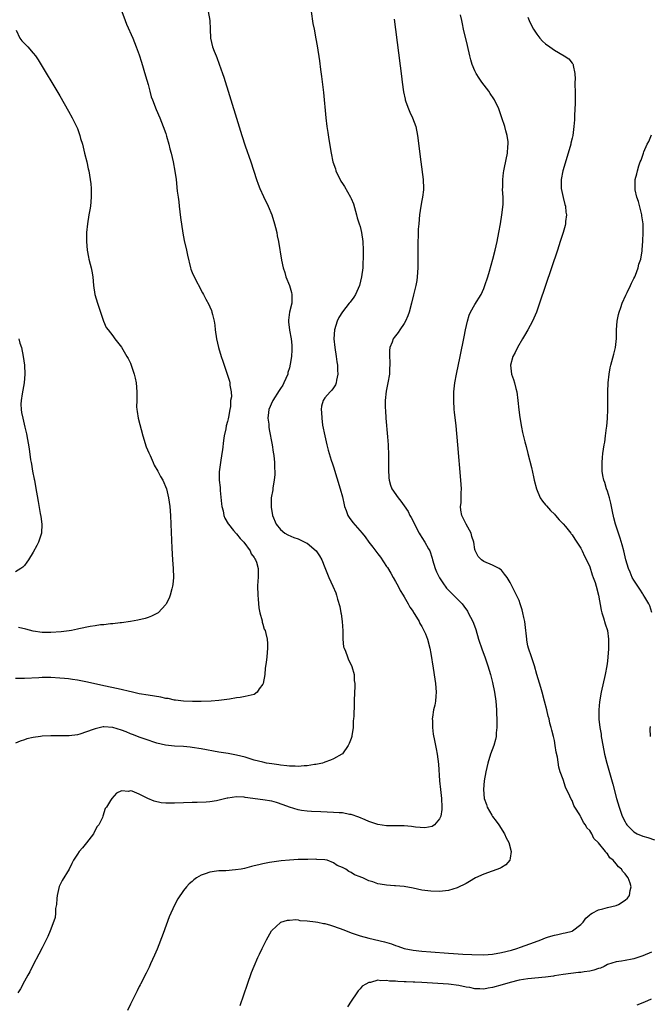
# Model space of a CAD drawing. Units: inches. Extents: x 2643000 to 2646000, y 1515000 to 1518000.
# Drawn here: x 2643366 to 2643509, y 1515310 to 1515533 of the extents above; entities that cross this region are included whole.
import ezdxf

# ---------------------------------------------------------------- set-up
doc = ezdxf.new("R2010")
doc.units = ezdxf.units.IN
doc.header["$MEASUREMENT"] = 0
doc.layers.add('LD26431515_10ft', color=133, linetype='Continuous')

msp = doc.modelspace()

# ---------------------------------------------------------------- linework, layer by layer
at = {"layer": 'LD26431515_10ft'}
for points, elevation in [([(2643389.05, 1515535), (2643389.78, 1515533), (2643390.14, 1515532.14), (2643391.55, 1515529), (2643392.34, 1515527), (2643393, 1515525.2), (2643393.53, 1515523.53), (2643394.45, 1515520.45), (2643395, 1515518.48), (2643395.38, 1515517), (2643395.74, 1515515.74), (2643396, 1515515), (2643396.84, 1515512.84), (2643397.64, 1515511), (2643398.44, 1515509), (2643399, 1515507.39), (2643399.18, 1515506.82), (2643399.7, 1515505), (2643399.96, 1515503.96), (2643400.22, 1515503), (2643400.68, 1515501), (2643401.08, 1515498.92), (2643401.34, 1515497), (2643401.61, 1515494.39), (2643401.78, 1515493), (2643401.93, 1515491.93), (2643402.03, 1515491), (2643402.38, 1515488.38), (2643402.88, 1515484.88), (2643403.21, 1515483.21), (2643403.7, 1515481), (2643403.92, 1515479.92), (2643404.64, 1515477), (2643404.72, 1515476.72), (2643405, 1515475.96), (2643405.28, 1515475.28), (2643407.35, 1515471.35), (2643407.52, 1515471), (2643408.09, 1515469.91), (2643408.74, 1515468.74), (2643409, 1515468.2), (2643409.36, 1515467.36), (2643409.46, 1515467), (2643409.56, 1515466.44), (2643409.93, 1515465), (2643410.08, 1515464.08), (2643410.2, 1515463), (2643410.5, 1515461), (2643410.96, 1515459), (2643411.55, 1515457), (2643411.93, 1515455.93), (2643412.2, 1515455), (2643413, 1515452.73), (2643413.41, 1515451.41), (2643413.52, 1515451), (2643413.54, 1515450.46), (2643413.79, 1515449), (2643413.86, 1515447.86), (2643413.7, 1515447), (2643413.64, 1515445.64), (2643413.49, 1515445), (2643413.22, 1515443.22), (2643413.14, 1515442.86), (2643413, 1515442.24), (2643412.72, 1515441.28), (2643412.58, 1515440.58), (2643412.22, 1515439), (2643412.05, 1515437.95), (2643411.84, 1515435.84), (2643411.72, 1515435), (2643411.41, 1515433), (2643411.13, 1515430.87), (2643411.13, 1515429), (2643411.31, 1515427.31), (2643411.31, 1515427), (2643411.34, 1515426.66), (2643411.62, 1515423.61), (2643411.7, 1515423), (2643411.97, 1515422.03), (2643412.19, 1515421), (2643412.4, 1515420.4), (2643413.11, 1515419.11), (2643413.19, 1515419), (2643414.36, 1515417.64), (2643414.93, 1515416.93), (2643415, 1515416.87), (2643415.82, 1515415.82), (2643416.68, 1515415), (2643418.11, 1515413), (2643418.33, 1515412.33), (2643419, 1515411.48), (2643419.17, 1515411.17), (2643419.33, 1515411), (2643419.58, 1515410.42), (2643419.96, 1515409), (2643419.92, 1515407.92), (2643419.91, 1515407), (2643419.82, 1515406.18), (2643419.79, 1515405), (2643419.83, 1515403), (2643419.95, 1515402.05), (2643420.08, 1515400.08), (2643420.33, 1515399), (2643420.82, 1515397.18), (2643420.85, 1515396.85), (2643421, 1515396.4), (2643421.32, 1515395.32), (2643421.49, 1515395), (2643421.67, 1515394.33), (2643421.95, 1515393), (2643422.01, 1515392.01), (2643422.02, 1515391), (2643421.98, 1515389.98), (2643421.86, 1515389), (2643421.73, 1515387.74), (2643421.53, 1515386.47), (2643421.4, 1515385), (2643421.07, 1515383), (2643421, 1515382.85), (2643420.19, 1515381.81), (2643419.67, 1515381), (2643419, 1515380.53), (2643417, 1515380.04), (2643415.85, 1515379.85), (2643415, 1515379.74), (2643413.47, 1515379.47), (2643411, 1515379.13), (2643409.29, 1515379), (2643407.06, 1515378.94), (2643405.08, 1515378.92), (2643403.04, 1515378.96), (2643401.21, 1515379.21), (2643401, 1515379.2), (2643399.56, 1515379.56), (2643399, 1515379.61), (2643397.88, 1515379.88), (2643395, 1515380.33), (2643393, 1515380.66), (2643391.5, 1515381), (2643388.23, 1515381.77), (2643385, 1515382.46), (2643381.32, 1515383.32), (2643379, 1515383.75), (2643377.88, 1515383.88), (2643377, 1515384.01), (2643376.09, 1515384.09), (2643375, 1515384.21), (2643373, 1515384.33), (2643372.34, 1515384.34), (2643371, 1515384.33), (2643370.3, 1515384.3), (2643367, 1515384.09), (2643365, 1515384.09)], 8780), ([(2643408.59, 1515535), (2643408.99, 1515533), (2643409.09, 1515531), (2643409.13, 1515529), (2643409.59, 1515527), (2643409.94, 1515526.06), (2643410.39, 1515525), (2643410.58, 1515524.58), (2643411.13, 1515523.13), (2643411.86, 1515521), (2643412.14, 1515520.14), (2643415, 1515510.89), (2643416.22, 1515507), (2643417, 1515504.61), (2643418.27, 1515501), (2643419.57, 1515497), (2643419.95, 1515495.95), (2643420.33, 1515495), (2643421.17, 1515493.17), (2643422.21, 1515491), (2643423.03, 1515489), (2643423.64, 1515487), (2643423.87, 1515486.13), (2643424.13, 1515485), (2643424.26, 1515484.26), (2643424.53, 1515483), (2643425.24, 1515478.76), (2643425.6, 1515477), (2643425.94, 1515475.94), (2643426.21, 1515475), (2643427.02, 1515473), (2643427.48, 1515471.48), (2643427.58, 1515471), (2643427.55, 1515470.45), (2643427.52, 1515469), (2643427.01, 1515466.99), (2643426.79, 1515465.21), (2643426.8, 1515465), (2643426.83, 1515464.83), (2643427.04, 1515462.96), (2643427.39, 1515461), (2643427.56, 1515459.56), (2643427.58, 1515459), (2643427.52, 1515458.48), (2643427.48, 1515457), (2643427.2, 1515455.2), (2643427, 1515454.38), (2643426.66, 1515453.34), (2643426.61, 1515453), (2643425.76, 1515451), (2643425.48, 1515450.52), (2643425, 1515449.75), (2643424.69, 1515449.31), (2643423.22, 1515447), (2643423.16, 1515446.84), (2643422.38, 1515445), (2643422.27, 1515444.27), (2643422.15, 1515443), (2643422.31, 1515441.69), (2643422.37, 1515441), (2643422.45, 1515440.45), (2643423.08, 1515437), (2643423.32, 1515435.32), (2643423.46, 1515434.54), (2643423.6, 1515433), (2643423.6, 1515431.6), (2643423.68, 1515431), (2643423.7, 1515430.3), (2643423.57, 1515429), (2643423.28, 1515427.28), (2643423.22, 1515426.78), (2643422.9, 1515425), (2643422.84, 1515423), (2643422.88, 1515422.88), (2643423.19, 1515421), (2643423.99, 1515419), (2643425, 1515417.8), (2643425.96, 1515417), (2643426.65, 1515416.65), (2643428.04, 1515416.04), (2643429, 1515415.7), (2643430.49, 1515415), (2643430.83, 1515414.83), (2643431, 1515414.72), (2643433.07, 1515413), (2643433.84, 1515411.84), (2643434.32, 1515411), (2643435, 1515409.25), (2643435.93, 1515407), (2643436.86, 1515405), (2643437.51, 1515403.51), (2643437.69, 1515403), (2643437.91, 1515402.09), (2643438.42, 1515400.42), (2643438.67, 1515399), (2643438.73, 1515398.73), (2643438.98, 1515397), (2643439.08, 1515394.92), (2643439.06, 1515393), (2643439.27, 1515391.27), (2643439.37, 1515391), (2643439.7, 1515390.3), (2643440.18, 1515389), (2643440.37, 1515388.37), (2643441, 1515387.21), (2643441.17, 1515386.83), (2643441.68, 1515385), (2643441.7, 1515383.7), (2643441.83, 1515383), (2643441.83, 1515382.17), (2643441.74, 1515381), (2643441.67, 1515379), (2643441.63, 1515378.37), (2643441.61, 1515375.61), (2643441.54, 1515375), (2643441.46, 1515374.54), (2643441.42, 1515373), (2643441.17, 1515371.17), (2643441.13, 1515371), (2643441, 1515370.58), (2643440.55, 1515369.45), (2643440.34, 1515369), (2643439, 1515367.1), (2643438.87, 1515367), (2643437, 1515365.98), (2643436.33, 1515365.67), (2643435, 1515365.18), (2643434.88, 1515365.12), (2643434.52, 1515365), (2643433, 1515364.68), (2643432.66, 1515364.66), (2643431, 1515364.38), (2643430.38, 1515364.38), (2643429, 1515364.24), (2643428.3, 1515364.3), (2643427, 1515364.27), (2643426.39, 1515364.39), (2643425, 1515364.49), (2643424.58, 1515364.58), (2643423, 1515364.79), (2643421.79, 1515365), (2643421, 1515365.16), (2643419, 1515365.67), (2643417, 1515366.29), (2643415, 1515366.81), (2643413.13, 1515367.13), (2643411, 1515367.43), (2643407, 1515368.18), (2643405, 1515368.5), (2643404.55, 1515368.55), (2643403, 1515368.71), (2643401, 1515368.85), (2643398.95, 1515369.05), (2643397, 1515369.5), (2643396.29, 1515369.71), (2643395, 1515370.19), (2643393.2, 1515370.8), (2643391.47, 1515371.47), (2643391, 1515371.61), (2643390.02, 1515372.02), (2643389, 1515372.41), (2643387, 1515373.04), (2643385, 1515373.17), (2643384.84, 1515373.16), (2643383, 1515372.77), (2643382.6, 1515372.6), (2643379.52, 1515371.52), (2643379, 1515371.4), (2643377.16, 1515371.16), (2643377, 1515371.15), (2643375, 1515371.18), (2643373, 1515371.18), (2643371, 1515371.04), (2643370.62, 1515371), (2643369, 1515370.74), (2643367.56, 1515370.44), (2643367, 1515370.22), (2643366.05, 1515369.95), (2643365, 1515369.5)], 8790), ([(2643431.95, 1515535), (2643432.34, 1515532.34), (2643432.57, 1515531), (2643433, 1515528.81), (2643433.28, 1515527.28), (2643433.83, 1515523.83), (2643434.07, 1515521.93), (2643434.3, 1515520.3), (2643434.69, 1515516.69), (2643435.23, 1515511), (2643435.47, 1515509), (2643435.67, 1515507.67), (2643435.95, 1515506.05), (2643436.43, 1515503), (2643436.84, 1515501), (2643437.42, 1515499.42), (2643437.53, 1515499), (2643438, 1515498), (2643438.49, 1515497), (2643438.67, 1515496.67), (2643439, 1515496.1), (2643439.44, 1515495.44), (2643440.86, 1515493), (2643441, 1515492.69), (2643441.48, 1515491.48), (2643442.19, 1515489), (2643442.35, 1515488.35), (2643442.82, 1515487), (2643443, 1515486.39), (2643443.35, 1515485), (2643443.62, 1515483), (2643443.71, 1515481), (2643443.73, 1515479.73), (2643443.71, 1515479), (2643443.65, 1515478.35), (2643443.62, 1515477), (2643443.36, 1515475), (2643442.85, 1515473), (2643441.98, 1515471), (2643441.59, 1515470.41), (2643440.73, 1515469.27), (2643440.55, 1515469), (2643439, 1515467.11), (2643438.18, 1515465.82), (2643437.82, 1515465), (2643437.18, 1515463), (2643437.06, 1515461), (2643437.28, 1515459), (2643437.58, 1515457), (2643437.73, 1515455.73), (2643437.86, 1515455), (2643437.86, 1515453.86), (2643437.96, 1515453), (2643437.65, 1515451.65), (2643437.6, 1515451), (2643437.46, 1515450.54), (2643437, 1515449.86), (2643436.62, 1515449.38), (2643436.2, 1515449), (2643435, 1515447.63), (2643434.62, 1515447), (2643434.28, 1515445.72), (2643434.19, 1515445), (2643434.28, 1515444.28), (2643434.31, 1515443), (2643434.53, 1515441.47), (2643435, 1515439), (2643435.46, 1515437), (2643435.77, 1515435.77), (2643436, 1515435), (2643436.49, 1515433.51), (2643436.72, 1515432.72), (2643437, 1515431.98), (2643438.5, 1515427), (2643439, 1515425.2), (2643439.38, 1515423.38), (2643439.49, 1515423), (2643439.87, 1515422.13), (2643440.26, 1515421), (2643440.53, 1515420.53), (2643441.39, 1515419.39), (2643443.48, 1515417), (2643444.16, 1515416.16), (2643445, 1515414.99), (2643445.87, 1515413.87), (2643447, 1515412.32), (2643447.59, 1515411.59), (2643449, 1515409.49), (2643449.21, 1515409.21), (2643449.96, 1515407.96), (2643450.53, 1515407), (2643451, 1515406.09), (2643451.6, 1515405), (2643452.06, 1515404.06), (2643452.75, 1515403), (2643453, 1515402.58), (2643453.92, 1515401), (2643454.29, 1515400.29), (2643455, 1515399.25), (2643455.09, 1515399.09), (2643455.4, 1515398.59), (2643456.35, 1515397), (2643456.56, 1515396.56), (2643457, 1515395.85), (2643457.29, 1515395.29), (2643457.47, 1515395), (2643457.81, 1515394.19), (2643458.27, 1515393), (2643458.78, 1515391), (2643459, 1515389.81), (2643459.52, 1515386.48), (2643459.95, 1515383.95), (2643460.09, 1515383), (2643460.24, 1515381), (2643460.15, 1515380.15), (2643460.05, 1515379), (2643459.91, 1515378.09), (2643459.64, 1515377), (2643459.39, 1515375.39), (2643459.35, 1515375), (2643459.38, 1515374.62), (2643459.39, 1515373), (2643459.54, 1515371.54), (2643459.87, 1515370.13), (2643460.2, 1515368.2), (2643460.46, 1515367), (2643460.77, 1515364.77), (2643461.02, 1515361), (2643461.21, 1515359), (2643461.41, 1515357), (2643461.51, 1515355), (2643461.51, 1515354.49), (2643461.28, 1515353), (2643461, 1515352.38), (2643459.83, 1515351), (2643459.35, 1515350.65), (2643457.69, 1515350.31), (2643455.55, 1515350.45), (2643454.62, 1515350.62), (2643453, 1515350.8), (2643451, 1515350.82), (2643449, 1515350.79), (2643447, 1515351.1), (2643445, 1515351.8), (2643444.17, 1515352.17), (2643442.75, 1515352.75), (2643441, 1515353.33), (2643440.62, 1515353.38), (2643439, 1515353.7), (2643438.26, 1515353.74), (2643437, 1515353.84), (2643434.08, 1515353.92), (2643432, 1515354), (2643431, 1515354.09), (2643429.74, 1515354.26), (2643429, 1515354.4), (2643427.02, 1515354.98), (2643425.56, 1515355.56), (2643424.05, 1515356.05), (2643423, 1515356.34), (2643421, 1515356.68), (2643417, 1515357.23), (2643416.74, 1515357.26), (2643415, 1515357.32), (2643413.07, 1515357.07), (2643412.94, 1515357.06), (2643410.46, 1515356.46), (2643409, 1515356.25), (2643408.17, 1515356.17), (2643406.09, 1515356.09), (2643405, 1515356.06), (2643403, 1515356), (2643401, 1515355.91), (2643399.88, 1515355.88), (2643399, 1515355.89), (2643397.99, 1515355.99), (2643396.35, 1515356.35), (2643394.98, 1515356.98), (2643393, 1515357.94), (2643391.37, 1515358.63), (2643391, 1515358.69), (2643390.55, 1515358.55), (2643389, 1515358.7), (2643387.84, 1515358.16), (2643386.8, 1515357), (2643386.52, 1515356.52), (2643385.57, 1515355), (2643385.32, 1515354.68), (2643385, 1515353.7), (2643384.81, 1515353.19), (2643384.79, 1515353), (2643384.69, 1515352.69), (2643383.84, 1515351), (2643383.42, 1515350.58), (2643382.63, 1515349), (2643381.07, 1515346.93), (2643380.17, 1515345.83), (2643379.42, 1515345), (2643379, 1515344.37), (2643378.13, 1515343), (2643377.77, 1515342.23), (2643377.14, 1515341), (2643375.58, 1515338.42), (2643374.9, 1515337.1), (2643374.44, 1515335), (2643374.35, 1515334.35), (2643374.25, 1515333), (2643374.06, 1515332.06), (2643374.03, 1515331), (2643373.96, 1515330.04), (2643373, 1515327.41), (2643372.84, 1515327), (2643372.28, 1515325.72), (2643371, 1515323.22), (2643370.28, 1515321.72), (2643369, 1515319.33), (2643368.24, 1515317.76), (2643367.81, 1515317), (2643367, 1515315.62), (2643366.09, 1515313.91), (2643365.54, 1515313)], 8800), ([(2643450.75, 1515533.25), (2643452.36, 1515520.36), (2643452.54, 1515519), (2643452.85, 1515516.85), (2643453.19, 1515515.19), (2643453.24, 1515515), (2643453.39, 1515514.61), (2643453.94, 1515513), (2643454.25, 1515512.25), (2643454.87, 1515511), (2643455.62, 1515509), (2643456.03, 1515507), (2643456.73, 1515501), (2643457.28, 1515497), (2643457.39, 1515495), (2643457.36, 1515494.64), (2643457.16, 1515493), (2643457, 1515492.24), (2643456.77, 1515491), (2643456.46, 1515489), (2643456.28, 1515487), (2643456.19, 1515485.81), (2643456.16, 1515484.16), (2643456.09, 1515483), (2643456.05, 1515481.95), (2643456.11, 1515480.11), (2643456.1, 1515477), (2643455.95, 1515475), (2643455.82, 1515474.18), (2643455.6, 1515473), (2643455.1, 1515470.9), (2643454.62, 1515469), (2643454.08, 1515467), (2643453.82, 1515466.18), (2643453.3, 1515465), (2643453, 1515464.43), (2643452.01, 1515463), (2643451.62, 1515462.38), (2643450.73, 1515461.27), (2643450.5, 1515461), (2643450.23, 1515460.23), (2643449.74, 1515459), (2643449.66, 1515458.34), (2643449.66, 1515457), (2643449.75, 1515455.75), (2643449.74, 1515455), (2643449.68, 1515454.32), (2643449.65, 1515453), (2643449.3, 1515451), (2643448.89, 1515449.11), (2643448.67, 1515447), (2643448.68, 1515445.32), (2643448.74, 1515444.74), (2643448.85, 1515443), (2643449.2, 1515438.8), (2643449.33, 1515437), (2643449.43, 1515434.57), (2643449.43, 1515433), (2643449.4, 1515431.4), (2643449.49, 1515429.49), (2643449.55, 1515429), (2643449.86, 1515427.86), (2643450.2, 1515427), (2643451.59, 1515425), (2643452.25, 1515424.25), (2643453, 1515423.22), (2643453.88, 1515421.88), (2643454.28, 1515421), (2643454.56, 1515420.56), (2643455.24, 1515419.24), (2643455.32, 1515419), (2643456.39, 1515417), (2643456.61, 1515416.61), (2643457, 1515416), (2643457.7, 1515415), (2643458.52, 1515413.48), (2643458.8, 1515413), (2643459.31, 1515411.31), (2643459.37, 1515411), (2643459.97, 1515409), (2643460.28, 1515408.28), (2643461, 1515406.89), (2643461.73, 1515405.73), (2643462.58, 1515404.58), (2643463.54, 1515403.54), (2643464.12, 1515403), (2643466.1, 1515401), (2643466.51, 1515400.51), (2643467.32, 1515399.32), (2643467.51, 1515399), (2643468.54, 1515397), (2643468.67, 1515396.67), (2643469.2, 1515395.2), (2643469.85, 1515393), (2643470.62, 1515390.62), (2643471.22, 1515389), (2643471.67, 1515387.67), (2643471.93, 1515387), (2643472.54, 1515385), (2643473, 1515383.19), (2643473.44, 1515381), (2643473.73, 1515379), (2643473.86, 1515377), (2643473.94, 1515374.06), (2643473.94, 1515373), (2643473.82, 1515371.82), (2643473.79, 1515371), (2643473.66, 1515370.34), (2643473.27, 1515369), (2643472.54, 1515367), (2643471.93, 1515365), (2643471.46, 1515363), (2643471.08, 1515361), (2643470.91, 1515359), (2643471.11, 1515357), (2643471.63, 1515355.63), (2643471.8, 1515355), (2643472.8, 1515353.2), (2643473, 1515352.87), (2643473.82, 1515351.82), (2643474.39, 1515351), (2643475.72, 1515349), (2643476.1, 1515348.1), (2643476.67, 1515347), (2643477.19, 1515345), (2643477, 1515343.48), (2643476.9, 1515343), (2643476.03, 1515341.97), (2643475, 1515341.38), (2643474.77, 1515341.23), (2643471, 1515339.82), (2643469.14, 1515339), (2643467.77, 1515338.23), (2643467, 1515337.77), (2643465, 1515336.76), (2643463, 1515336.17), (2643461, 1515335.96), (2643459, 1515335.99), (2643457, 1515336.27), (2643455, 1515336.71), (2643453, 1515337.05), (2643451, 1515337.18), (2643450.78, 1515337.22), (2643449, 1515337.33), (2643448.54, 1515337.46), (2643447, 1515337.66), (2643445.89, 1515338.11), (2643445, 1515338.32), (2643443.65, 1515339), (2643443.17, 1515339.17), (2643443, 1515339.27), (2643441.74, 1515339.74), (2643441, 1515340.26), (2643440.45, 1515340.45), (2643439.77, 1515341), (2643439, 1515341.39), (2643437.8, 1515341.8), (2643437, 1515342.43), (2643435.52, 1515343), (2643435, 1515343.12), (2643433.21, 1515343.21), (2643433, 1515343.24), (2643431.19, 1515343.19), (2643431, 1515343.2), (2643429, 1515343.14), (2643427, 1515343.05), (2643425.15, 1515342.85), (2643423, 1515342.54), (2643422.48, 1515342.49), (2643421, 1515342.21), (2643420.06, 1515341.94), (2643419, 1515341.76), (2643418.44, 1515341.56), (2643416.84, 1515341.16), (2643416.06, 1515341), (2643414.82, 1515340.82), (2643412.64, 1515340.64), (2643411, 1515340.6), (2643410.51, 1515340.51), (2643409, 1515340.34), (2643407.91, 1515339.91), (2643407, 1515339.6), (2643405.93, 1515339), (2643405.4, 1515338.6), (2643405, 1515338.22), (2643404.33, 1515337.67), (2643403.67, 1515337), (2643403, 1515336.14), (2643401.73, 1515334.27), (2643401, 1515332.82), (2643399.81, 1515330.19), (2643398.41, 1515326.41), (2643397.08, 1515322.92), (2643396.49, 1515321.51), (2643395.55, 1515319.55), (2643395.22, 1515318.78), (2643395, 1515318.36), (2643394.57, 1515317.43), (2643393.31, 1515315), (2643393.19, 1515314.81), (2643393, 1515314.45), (2643392.51, 1515313.49), (2643392.3, 1515313), (2643391.64, 1515311.64), (2643391, 1515310.42), (2643390.33, 1515309)], 8810), ([(2643415.89, 1515310.11), (2643417.52, 1515315), (2643418.41, 1515317.59), (2643419, 1515319.07), (2643419.89, 1515321), (2643420.22, 1515321.78), (2643420.85, 1515323), (2643421, 1515323.33), (2643421.82, 1515325), (2643422.91, 1515327), (2643423, 1515327.1), (2643425, 1515328.95), (2643425.09, 1515329), (2643426.56, 1515329.44), (2643427, 1515329.45), (2643428.43, 1515329.57), (2643429, 1515329.49), (2643429.39, 1515329.39), (2643431, 1515329.31), (2643432.9, 1515329.1), (2643433.47, 1515329), (2643434.72, 1515328.72), (2643435, 1515328.7), (2643436.28, 1515328.28), (2643437, 1515328.12), (2643439.29, 1515327.29), (2643441, 1515326.59), (2643443, 1515325.93), (2643445, 1515325.4), (2643448.54, 1515324.54), (2643450.09, 1515324.09), (2643451, 1515323.74), (2643451.58, 1515323.58), (2643453, 1515323.06), (2643455, 1515322.66), (2643457, 1515322.47), (2643459, 1515322.32), (2643463, 1515321.97), (2643464.12, 1515321.88), (2643466.24, 1515321.76), (2643468.32, 1515321.68), (2643471, 1515321.6), (2643473, 1515321.74), (2643475, 1515322.13), (2643477.31, 1515322.69), (2643478.47, 1515323), (2643479.34, 1515323.34), (2643482.5, 1515324.5), (2643483.94, 1515325), (2643485, 1515325.43), (2643485.65, 1515325.65), (2643487, 1515326.08), (2643487.79, 1515326.21), (2643489, 1515326.52), (2643489.41, 1515326.59), (2643491, 1515326.97), (2643491.06, 1515327), (2643493, 1515328.45), (2643493.48, 1515329), (2643494.13, 1515329.87), (2643495, 1515330.63), (2643495.18, 1515330.82), (2643495.57, 1515331), (2643497, 1515331.77), (2643498, 1515332), (2643499, 1515332.28), (2643501, 1515332.8), (2643501.51, 1515333), (2643503, 1515333.95), (2643503.58, 1515334.42), (2643504, 1515335), (2643504.14, 1515336.14), (2643504.39, 1515337), (2643504.16, 1515337.84), (2643503.73, 1515339), (2643503.37, 1515339.37), (2643503, 1515339.93), (2643502.46, 1515340.46), (2643502.2, 1515341), (2643501.51, 1515341.51), (2643501, 1515342.21), (2643500.33, 1515343), (2643499.57, 1515343.57), (2643499, 1515344.46), (2643498.69, 1515344.69), (2643498.53, 1515345), (2643497, 1515346.95), (2643495.94, 1515347.94), (2643495.44, 1515349), (2643495, 1515349.75), (2643494.36, 1515350.36), (2643494.06, 1515351), (2643493.58, 1515351.58), (2643493, 1515352.85), (2643492.92, 1515352.92), (2643492.75, 1515353.25), (2643491.63, 1515355), (2643491.4, 1515355.4), (2643491, 1515356.51), (2643490.79, 1515356.79), (2643490.5, 1515357.5), (2643489.51, 1515359.51), (2643489, 1515361.25), (2643488.34, 1515363), (2643488.03, 1515364.03), (2643487.69, 1515366.31), (2643487.42, 1515367.42), (2643487.19, 1515369), (2643487, 1515370.08), (2643486.79, 1515371), (2643486.4, 1515372.4), (2643486.29, 1515373), (2643486, 1515374), (2643485.79, 1515375), (2643485.61, 1515375.61), (2643485.29, 1515377), (2643484.79, 1515379), (2643484.24, 1515381), (2643483.92, 1515382.08), (2643483, 1515385.03), (2643482.47, 1515387), (2643482.12, 1515388.12), (2643481.79, 1515389), (2643481.11, 1515391), (2643481, 1515391.49), (2643480.79, 1515392.79), (2643480.73, 1515393), (2643480.36, 1515396.36), (2643480.28, 1515397), (2643480.08, 1515397.92), (2643479.87, 1515399), (2643479.69, 1515399.69), (2643479.27, 1515401), (2643479, 1515401.74), (2643478.43, 1515403), (2643477, 1515405.87), (2643476.29, 1515407), (2643475.73, 1515407.73), (2643475, 1515408.6), (2643474.8, 1515408.8), (2643474.46, 1515409), (2643473, 1515409.75), (2643471, 1515410.6), (2643470.47, 1515411), (2643469.74, 1515411.74), (2643469.05, 1515413.05), (2643469, 1515413.32), (2643468.75, 1515415), (2643468.28, 1515416.28), (2643468.15, 1515417), (2643467.05, 1515419), (2643466.37, 1515420.37), (2643466.02, 1515421), (2643465.78, 1515422.22), (2643465.74, 1515423), (2643465.89, 1515423.89), (2643465.9, 1515425), (2643465.88, 1515426.12), (2643465.93, 1515427), (2643465.8, 1515429), (2643465.14, 1515437), (2643464.73, 1515441.27), (2643464.39, 1515444.39), (2643464.34, 1515445), (2643464.2, 1515447), (2643464.24, 1515449), (2643464.48, 1515451), (2643464.85, 1515453), (2643465.65, 1515457), (2643465.89, 1515458.11), (2643466.31, 1515460.31), (2643466.56, 1515461.44), (2643466.86, 1515463), (2643467.32, 1515465), (2643467.71, 1515466.29), (2643468.03, 1515467), (2643469, 1515468.73), (2643470.39, 1515471), (2643471, 1515472.39), (2643471.25, 1515473), (2643471.89, 1515475), (2643472.29, 1515476.29), (2643473.07, 1515479), (2643473.57, 1515481), (2643474.02, 1515483), (2643474.43, 1515485), (2643474.81, 1515487), (2643475.13, 1515489), (2643475.36, 1515491.36), (2643475.36, 1515493), (2643475.27, 1515494.73), (2643475.31, 1515495.31), (2643475.29, 1515497), (2643475.45, 1515498.55), (2643475.54, 1515499), (2643475.71, 1515499.71), (2643476.4, 1515503), (2643476.49, 1515504.49), (2643476.54, 1515505), (2643476.5, 1515505.5), (2643476.29, 1515507), (2643476, 1515508), (2643475.76, 1515509), (2643475.1, 1515511), (2643474.39, 1515513), (2643473.47, 1515515), (2643473.3, 1515515.3), (2643472.49, 1515516.49), (2643472.13, 1515517), (2643470.59, 1515519), (2643469.94, 1515519.94), (2643469.29, 1515521), (2643469, 1515521.62), (2643468.39, 1515523), (2643468.06, 1515524.06), (2643467.83, 1515525), (2643467.32, 1515527.32), (2643466.45, 1515531), (2643466.2, 1515532.2), (2643466.01, 1515533), (2643465.76, 1515534.24)], 8820), ([(2643481, 1515533.74), (2643481.3, 1515533), (2643481.82, 1515531.82), (2643482.29, 1515531), (2643483, 1515529.87), (2643483.71, 1515529), (2643484.34, 1515528.34), (2643485, 1515527.74), (2643485.98, 1515527), (2643487, 1515526.31), (2643489.23, 1515525), (2643490.29, 1515524.29), (2643491, 1515523.32), (2643491.15, 1515523.15), (2643491.22, 1515523), (2643491.21, 1515522.79), (2643491.59, 1515521), (2643491.71, 1515519.71), (2643491.65, 1515519), (2643491.64, 1515518.36), (2643491.72, 1515517), (2643491.71, 1515514.29), (2643491.53, 1515511.53), (2643491.52, 1515510.48), (2643491.43, 1515509), (2643491.16, 1515507), (2643491, 1515506.39), (2643490.74, 1515505.26), (2643490.7, 1515505), (2643490.13, 1515503), (2643488.92, 1515499), (2643488.51, 1515497), (2643488.51, 1515495), (2643488.96, 1515492.96), (2643489.37, 1515491.37), (2643489.49, 1515491), (2643489.6, 1515489.6), (2643489.71, 1515489), (2643489.53, 1515487.53), (2643489.51, 1515487), (2643489.43, 1515486.57), (2643489, 1515485), (2643488.34, 1515483), (2643487.98, 1515482.02), (2643487.67, 1515481), (2643486.32, 1515477), (2643483.6, 1515469), (2643482.91, 1515467), (2643482.36, 1515465.64), (2643482.07, 1515465), (2643481, 1515463), (2643480.26, 1515461.74), (2643479.79, 1515461), (2643478.61, 1515459), (2643478.09, 1515457.91), (2643477.6, 1515457), (2643477.04, 1515455), (2643477.29, 1515453), (2643477.77, 1515451.77), (2643477.98, 1515451), (2643478.28, 1515449.72), (2643478.48, 1515449), (2643478.74, 1515447), (2643478.93, 1515444.93), (2643479.16, 1515443.16), (2643479.56, 1515441), (2643479.79, 1515439.79), (2643480.34, 1515437.66), (2643480.59, 1515436.59), (2643481.02, 1515435.02), (2643481.84, 1515431.84), (2643482.24, 1515429.76), (2643482.41, 1515429), (2643482.91, 1515427), (2643483.8, 1515425), (2643484.27, 1515424.27), (2643485, 1515423.44), (2643485.19, 1515423.19), (2643486.11, 1515422.11), (2643487, 1515421.27), (2643487.26, 1515421), (2643488.04, 1515420.04), (2643489, 1515419.09), (2643489.51, 1515418.49), (2643490.72, 1515417), (2643490.83, 1515416.83), (2643491, 1515416.63), (2643491.63, 1515415.63), (2643492.11, 1515415), (2643493, 1515413.6), (2643493.19, 1515413.19), (2643493.31, 1515413), (2643493.83, 1515411.83), (2643494.27, 1515411), (2643495, 1515409.36), (2643495.56, 1515407.56), (2643495.78, 1515407), (2643496.19, 1515405.81), (2643496.44, 1515405), (2643496.95, 1515403), (2643497.57, 1515399.57), (2643497.74, 1515399), (2643498.13, 1515397.87), (2643498.51, 1515396.51), (2643498.99, 1515395), (2643499.24, 1515393), (2643499.24, 1515391.24), (2643499.23, 1515390.77), (2643499.1, 1515389), (2643499, 1515388.07), (2643498.86, 1515387), (2643498.49, 1515385), (2643497.59, 1515381), (2643497.18, 1515378.82), (2643497.04, 1515377), (2643497.09, 1515374.91), (2643497.31, 1515373), (2643497.56, 1515371.56), (2643497.62, 1515371), (2643497.74, 1515370.26), (2643498.37, 1515367), (2643498.84, 1515365), (2643500.19, 1515360.19), (2643501.05, 1515357), (2643501.64, 1515355), (2643502.34, 1515353), (2643503, 1515351.66), (2643503.24, 1515351.24), (2643503.41, 1515351), (2643505, 1515349.42), (2643505.77, 1515349), (2643507, 1515348.45), (2643508.14, 1515348.14), (2643509.65, 1515347.65)], 8830), ([(2643365.17, 1515530.83), (2643365.99, 1515529), (2643366.4, 1515528.4), (2643367.38, 1515527.38), (2643367.79, 1515527), (2643369, 1515525.62), (2643369.48, 1515525), (2643370.09, 1515524.09), (2643375, 1515515.93), (2643377, 1515512.51), (2643377.78, 1515511), (2643378.86, 1515508.86), (2643379, 1515508.52), (2643379.42, 1515507.42), (2643379.55, 1515507), (2643379.74, 1515506.26), (2643380.12, 1515505), (2643380.31, 1515504.31), (2643380.61, 1515503), (2643381.1, 1515501), (2643381.44, 1515499.44), (2643381.57, 1515499), (2643381.91, 1515497), (2643382.03, 1515496.03), (2643382.11, 1515495), (2643382.14, 1515494.14), (2643382.14, 1515493), (2643381.94, 1515491), (2643381.82, 1515490.18), (2643381.59, 1515489), (2643381.26, 1515487), (2643381.08, 1515485), (2643381.06, 1515483), (2643381.22, 1515481), (2643381.48, 1515479.48), (2643381.61, 1515479), (2643381.87, 1515477.87), (2643382.15, 1515477), (2643382.28, 1515476.28), (2643382.53, 1515475), (2643382.68, 1515473), (2643382.98, 1515471), (2643383.58, 1515469), (2643383.92, 1515467.92), (2643384.94, 1515464.94), (2643385.55, 1515463.55), (2643385.94, 1515463), (2643387, 1515461.67), (2643387.49, 1515461), (2643389, 1515459.11), (2643390.21, 1515457), (2643390.49, 1515456.49), (2643391, 1515455.46), (2643391.19, 1515455), (2643391.88, 1515453), (2643392.07, 1515452.07), (2643392.34, 1515451), (2643392.49, 1515449), (2643392.48, 1515448.48), (2643392.42, 1515447), (2643392.4, 1515445.6), (2643392.43, 1515445), (2643392.52, 1515444.52), (2643392.74, 1515443), (2643393.78, 1515439), (2643394.55, 1515436.55), (2643395.15, 1515435.15), (2643395.44, 1515434.56), (2643396.15, 1515433), (2643396.39, 1515432.39), (2643397.22, 1515431), (2643397.81, 1515429.81), (2643398.32, 1515429), (2643399.16, 1515427), (2643399.63, 1515425), (2643399.9, 1515423), (2643400.06, 1515421), (2643400.17, 1515419), (2643400.37, 1515413.63), (2643400.55, 1515411), (2643400.72, 1515409), (2643400.78, 1515407), (2643400.61, 1515405.39), (2643400.56, 1515405), (2643400.37, 1515404.37), (2643400.02, 1515403), (2643399.75, 1515402.26), (2643399.12, 1515401), (2643399, 1515400.83), (2643397.29, 1515399), (2643397, 1515398.8), (2643395.81, 1515398.19), (2643395, 1515397.9), (2643394.31, 1515397.69), (2643392.7, 1515397.3), (2643391, 1515397.01), (2643389, 1515396.73), (2643388.71, 1515396.71), (2643387, 1515396.5), (2643386.47, 1515396.47), (2643385, 1515396.29), (2643384.23, 1515396.23), (2643383, 1515396.05), (2643381.89, 1515395.89), (2643379.35, 1515395.35), (2643379, 1515395.26), (2643377.64, 1515395), (2643377.1, 1515394.9), (2643375.3, 1515394.7), (2643373, 1515394.53), (2643371, 1515394.54), (2643369, 1515394.85), (2643367.31, 1515395.31), (2643365.68, 1515395.68)], 8770), ([(2643509.02, 1515399.02), (2643508.57, 1515400.57), (2643508.41, 1515401), (2643507.45, 1515402.55), (2643507.13, 1515403.13), (2643507, 1515403.26), (2643506.36, 1515404.36), (2643505.91, 1515405), (2643505, 1515406.36), (2643504.63, 1515407), (2643504.16, 1515408.16), (2643503.75, 1515409), (2643503.15, 1515411), (2643503, 1515411.61), (2643502.7, 1515413), (2643502.36, 1515414.36), (2643501.89, 1515415.89), (2643501.49, 1515417), (2643500.84, 1515419), (2643500.49, 1515420.49), (2643500.13, 1515421.87), (2643499.93, 1515423), (2643499.81, 1515423.81), (2643499.44, 1515425), (2643499, 1515426.5), (2643498.81, 1515427), (2643498.43, 1515428.43), (2643498.18, 1515429), (2643497.97, 1515430.03), (2643497.83, 1515431), (2643497.84, 1515431.84), (2643497.78, 1515433), (2643497.86, 1515434.14), (2643497.95, 1515435), (2643498.27, 1515437), (2643498.39, 1515437.61), (2643498.59, 1515439), (2643498.8, 1515440.8), (2643498.85, 1515441.15), (2643498.99, 1515443), (2643499.09, 1515445), (2643499.13, 1515446.87), (2643499.12, 1515449), (2643499.17, 1515451), (2643499.36, 1515453), (2643499.6, 1515454.4), (2643499.74, 1515455), (2643500.47, 1515457.53), (2643500.84, 1515459), (2643501.02, 1515461.02), (2643501.04, 1515463), (2643501.22, 1515465), (2643501.5, 1515466.5), (2643501.65, 1515467), (2643502.04, 1515468.04), (2643502.31, 1515469), (2643503.15, 1515470.85), (2643503.46, 1515471.46), (2643504.19, 1515473), (2643504.43, 1515473.57), (2643505, 1515474.59), (2643505.19, 1515475), (2643505.34, 1515475.34), (2643505.98, 1515477), (2643506.14, 1515477.86), (2643506.55, 1515479), (2643506.87, 1515480.87), (2643506.87, 1515481.13), (2643507.03, 1515483.03), (2643507.1, 1515485), (2643507.08, 1515487), (2643506.8, 1515488.8), (2643506.8, 1515489), (2643506.01, 1515492.01), (2643505.64, 1515493), (2643505.32, 1515494.68), (2643505.26, 1515495), (2643505.26, 1515495.26), (2643505.32, 1515497), (2643505.68, 1515498.32), (2643505.78, 1515499), (2643506.11, 1515500.11), (2643506.44, 1515501), (2643506.61, 1515501.39), (2643507.17, 1515503), (2643507.28, 1515503.28), (2643508.03, 1515505), (2643508.37, 1515505.63), (2643509, 1515507.11)], 8840), ([(2643365.72, 1515461), (2643365.98, 1515459.98), (2643366.33, 1515459), (2643366.74, 1515457), (2643367.01, 1515454.99), (2643367.13, 1515453), (2643366.97, 1515451), (2643366.67, 1515449.33), (2643366.5, 1515448.5), (2643366.28, 1515447), (2643366.2, 1515446.2), (2643366.25, 1515445), (2643366.32, 1515444.32), (2643366.61, 1515443), (2643367.12, 1515441), (2643367.47, 1515439.47), (2643368.05, 1515436.05), (2643368.4, 1515433.6), (2643368.5, 1515433), (2643368.59, 1515432.59), (2643368.87, 1515431), (2643369.23, 1515429.23), (2643369.26, 1515429), (2643369.55, 1515427.55), (2643370.15, 1515424.15), (2643370.57, 1515421.43), (2643370.74, 1515420.74), (2643370.96, 1515419), (2643370.88, 1515417), (2643370.22, 1515415), (2643369.81, 1515414.19), (2643369, 1515412.74), (2643367.91, 1515411), (2643367.57, 1515410.43), (2643367, 1515409.69), (2643366.66, 1515409.34), (2643366.17, 1515409), (2643365, 1515408.28)], 8760), ([(2643508.74, 1515371), (2643508.7, 1515372.7), (2643508.75, 1515373.25)], 8840), ([(2643509, 1515322.22), (2643507, 1515321.39), (2643505, 1515320.68), (2643504.59, 1515320.59), (2643503, 1515320.3), (2643502.18, 1515320.18), (2643501, 1515320.05), (2643499, 1515319.39), (2643498.25, 1515319), (2643497.4, 1515318.6), (2643497, 1515318.51), (2643495.89, 1515318.11), (2643495, 1515317.94), (2643493.75, 1515317.75), (2643493, 1515317.62), (2643492.43, 1515317.57), (2643489, 1515317.15), (2643487, 1515316.83), (2643486.81, 1515316.81), (2643485, 1515316.54), (2643481, 1515316.18), (2643479, 1515315.85), (2643477, 1515315.37), (2643475.2, 1515314.8), (2643473, 1515314.18), (2643471.97, 1515314.03), (2643471, 1515313.86), (2643470.09, 1515313.91), (2643469, 1515313.93), (2643467.82, 1515314.18), (2643467, 1515314.31), (2643465.34, 1515314.66), (2643463.03, 1515314.97), (2643457, 1515315.35), (2643455.41, 1515315.41), (2643455, 1515315.43), (2643453.46, 1515315.46), (2643453, 1515315.51), (2643451.54, 1515315.54), (2643451, 1515315.64), (2643449.64, 1515315.64), (2643449, 1515315.81), (2643447.69, 1515315.69), (2643447, 1515315.85), (2643445.38, 1515315.38), (2643445, 1515315.36), (2643444.34, 1515315), (2643443.51, 1515314.49), (2643443, 1515313.89), (2643442.54, 1515313.46), (2643442.25, 1515313), (2643441, 1515311.13), (2643440.17, 1515309.83)], 8830), ([(2643505.7, 1515310.3), (2643507.5, 1515311), (2643509, 1515311.62)], 8840)]:
    msp.add_lwpolyline(points, dxfattribs=dict(at, elevation=elevation))

doc.saveas('drawing.dxf')
